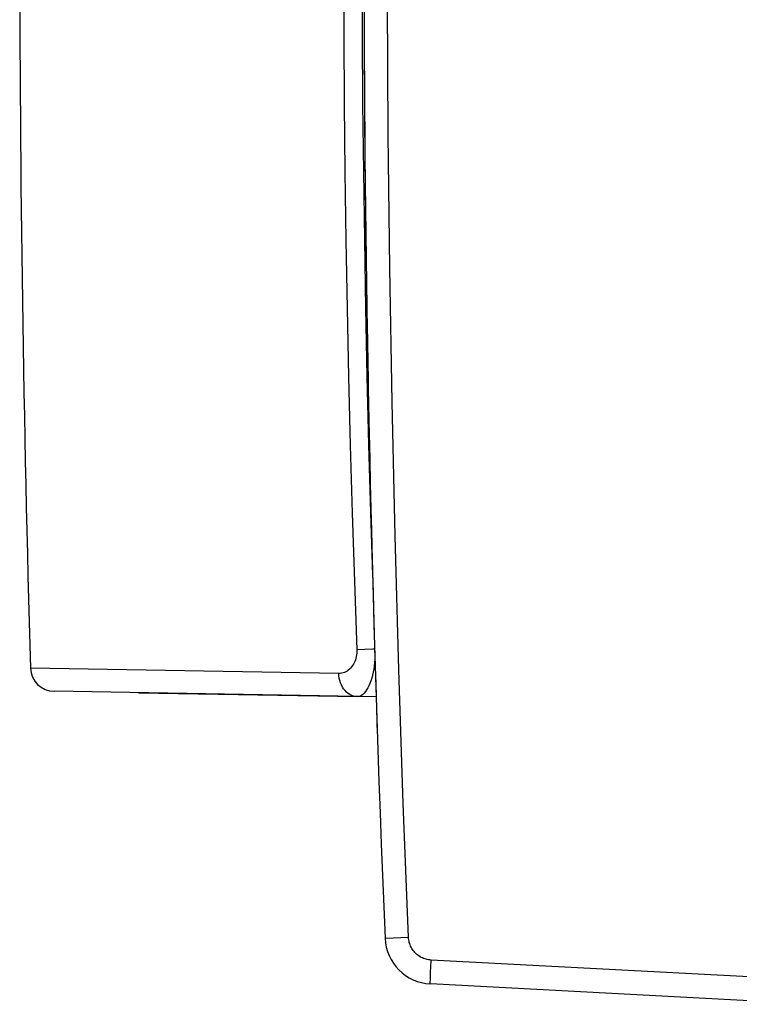
# Model space of a CAD drawing. Units: millimetres. Extents: x -102 to 33, y -24 to 45.
# Drawn here: x -102 to -87, y -22 to -2 of the extents above; entities that cross this region are included whole.
import ezdxf

# ---------------------------------------------------------------- set-up
doc = ezdxf.new("R2010")
doc.units = ezdxf.units.MM
doc.header["$LTSCALE"] = 16.335
for name, color, linetype in [('ASSI', 7, 'CONTINUOUS'), ('DRAFT', 7, 'CONTINUOUS'), ('RACCORDO', 7, 'CONTINUOUS'), ('SUPERFICI', 7, 'CONTINUOUS')]:
    doc.layers.add(name, color=color, linetype=linetype)

msp = doc.modelspace()

# ---------------------------------------------------------------- linework, layer by layer
at = {"layer": 'ASSI', "color": 250, "linetype": 'CONTINUOUS'}
for p, q in [((-94.642, -21.018), (-94.159, -20.997)), ((-94.65, -21.018), (-94.649, -21.018)), ((-94.649, -21.018), (-94.642, -21.018)), ((-93.697, -21.725), (-93.693, -21.619)), ((-93.693, -21.619), (-93.685, -21.476)), ((-85.592, -21.9), (-93.685, -21.476)), ((-93.702, -21.858), (-93.7, -21.796)), ((-93.7, -21.796), (-93.697, -21.725)), ((-93.704, -21.922), (-93.703, -21.893)), ((-93.703, -21.893), (-93.702, -21.858))]:
    msp.add_line(p, q, dxfattribs=at)
at = {"layer": 'ASSI', "color": 7, "linetype": 'CONTINUOUS'}
msp.add_line((-85.592, -22.4), (-93.703, -21.975), dxfattribs=at)
at = {"layer": 'ASSI', "color": 250, "linetype": 'CONTINUOUS'}
for points in [[(-94.159, -20.997), (-94.269, -18.199), (-94.363, -15.401), (-94.441, -12.602), (-94.504, -9.802), (-94.551, -7.002), (-94.583, -4.201), (-94.598, -1.4), (-94.598, 1.4), (-94.583, 4.201), (-94.551, 7.002), (-94.504, 9.802), (-94.441, 12.602), (-94.363, 15.401), (-94.269, 18.199), (-94.159, 20.997)], [(-93.685, -21.476), (-93.712, -21.473), (-93.739, -21.47), (-93.766, -21.465), (-93.792, -21.458), (-93.818, -21.45), (-93.844, -21.441), (-93.869, -21.43), (-93.894, -21.418), (-93.918, -21.404), (-93.941, -21.389), (-93.963, -21.373), (-93.985, -21.356), (-94.005, -21.338), (-94.024, -21.318), (-94.042, -21.298), (-94.059, -21.276), (-94.075, -21.254), (-94.09, -21.231), (-94.103, -21.207), (-94.115, -21.182), (-94.126, -21.156), (-94.135, -21.131), (-94.143, -21.104), (-94.149, -21.078), (-94.154, -21.051), (-94.157, -21.024), (-94.159, -20.997)], [(-93.703, -21.975), (-93.703, -21.974), (-93.704, -21.971), (-93.704, -21.967), (-93.704, -21.961), (-93.704, -21.954), (-93.704, -21.945), (-93.704, -21.934), (-93.704, -21.922)]]:
    msp.add_lwpolyline(points, dxfattribs=at)
at = {"layer": 'ASSI', "color": 7, "linetype": 'CONTINUOUS'}
for centre, radius, start, end in [((404.908, 0), 500, 177.59077, 182.40923), ((-93.651, -20.976), 1, 182.4092, 267)]:
    msp.add_arc(centre, radius, start, end, dxfattribs=at)
at = {"layer": 'DRAFT', "color": 7, "linetype": 'CONTINUOUS'}
msp.add_line((-99.805, -15.883), (-95.228, -15.963), dxfattribs=at)
at = {"layer": 'RACCORDO', "color": 250, "linetype": 'CONTINUOUS'}
for p, q in [((-94.862, -15.152), (-94.864, -15.182)), ((-95.618, -15.478), (-102.065, -15.367))]:
    msp.add_line(p, q, dxfattribs=at)
at = {"layer": 'RACCORDO', "color": 7, "linetype": 'CONTINUOUS'}
msp.add_line((-94.837, -15.97), (-101.573, -15.852), dxfattribs=at)
at = {"layer": 'RACCORDO', "color": 250, "linetype": 'CONTINUOUS'}
for points in [[(-95.241, 14.984), (-95.292, 13.558), (-95.338, 12.132), (-95.378, 10.706), (-95.414, 9.28), (-95.444, 7.854), (-95.469, 6.428), (-95.489, 5.001), (-95.505, 3.574), (-95.515, 2.148), (-95.52, 0.721), (-95.52, -0.706), (-95.515, -2.134), (-95.505, -3.561), (-95.49, -4.988), (-95.469, -6.416), (-95.444, -7.844), (-95.414, -9.272), (-95.378, -10.699), (-95.338, -12.127), (-95.292, -13.556), (-95.241, -14.984)], [(-94.912, 13.395), (-94.952, 12.121), (-94.993, 10.696), (-95.028, 9.271), (-95.058, 7.846), (-95.083, 6.421), (-95.103, 4.996), (-95.118, 3.571), (-95.129, 2.146), (-95.134, 0.72), (-95.134, -0.706), (-95.129, -2.132), (-95.119, -3.558), (-95.104, -4.984), (-95.083, -6.41), (-95.058, -7.836), (-95.028, -9.263), (-94.993, -10.689), (-94.953, -12.116), (-94.911, -13.425)], [(-95.241, -14.984), (-95.241, -15.019), (-95.243, -15.055), (-95.246, -15.09), (-95.252, -15.125), (-95.26, -15.159), (-95.27, -15.192), (-95.282, -15.225), (-95.296, -15.256), (-95.312, -15.286), (-95.33, -15.314), (-95.35, -15.341), (-95.371, -15.366), (-95.394, -15.389), (-95.419, -15.409), (-95.445, -15.427), (-95.472, -15.443), (-95.5, -15.456), (-95.529, -15.466), (-95.558, -15.473), (-95.588, -15.477), (-95.618, -15.478)], [(-94.867, -14.97), (-94.906, -14.971), (-95.241, -14.984)], [(-94.864, -15.182), (-94.87, -15.252), (-94.878, -15.32)], [(-94.878, -15.32), (-94.888, -15.387), (-94.9, -15.452), (-94.914, -15.515), (-94.93, -15.575), (-94.948, -15.632), (-94.967, -15.685), (-94.988, -15.735), (-95.011, -15.781), (-95.035, -15.823), (-95.06, -15.859), (-95.086, -15.891), (-95.113, -15.917), (-95.141, -15.937), (-95.17, -15.952), (-95.198, -15.96), (-95.228, -15.963)], [(-95.228, -15.963), (-95.268, -15.959), (-95.308, -15.951), (-95.348, -15.937), (-95.385, -15.919), (-95.421, -15.896), (-95.455, -15.868), (-95.487, -15.836), (-95.516, -15.801), (-95.541, -15.762), (-95.564, -15.719), (-95.582, -15.674), (-95.597, -15.627), (-95.608, -15.578), (-95.615, -15.528), (-95.618, -15.478)]]:
    msp.add_lwpolyline(points, dxfattribs=at)
at = {"layer": 'RACCORDO', "color": 7, "linetype": 'CONTINUOUS'}
for centre, radius, start, end in [((404.908, 0), 500, 178.08132, 181.91868), ((-101.565, -15.352), 0.5, 181.6934, 269)]:
    msp.add_arc(centre, radius, start, end, dxfattribs=at)
at = {"layer": 'SUPERFICI', "color": 7, "linetype": 'CONTINUOUS'}
msp.add_arc((417.708, 0), 520, 178.30657, 181.69343, dxfattribs=at)

doc.saveas('drawing.dxf')
